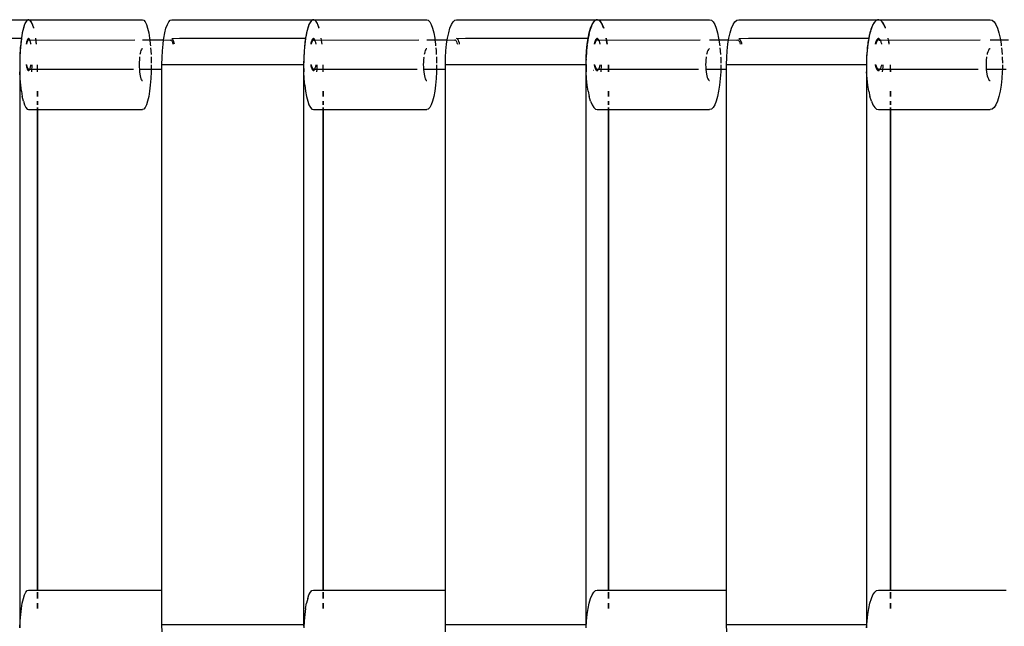
# Model space of a CAD drawing. Extents: x -4.11 to 4.18, y -2.44 to 2.37.
# Drawn here: x 0.91 to 1.08, y -0.21 to -0.1 of the extents above; entities that cross this region are included whole.
import ezdxf

# ---------------------------------------------------------------- set-up
doc = ezdxf.new("R2010")
doc.units = 0
doc.layers.get('0').update_dxf_attribs({"linetype": 'CONTINUOUS'})

msp = doc.modelspace()

# ---------------------------------------------------------------- linework, layer by layer
for p, q in [((0.8835, -0.10369), (0.90801, -0.10369)), ((0.90713, -0.10509), (0.90706, -0.10538)), ((0.90732, -0.10454), (0.90711, -0.10517)), ((0.90722, -0.10482), (0.90713, -0.10509)), ((0.9073, -0.10457), (0.90722, -0.10482)), ((0.90739, -0.10436), (0.9073, -0.10457)), ((0.90754, -0.10407), (0.90732, -0.10454)), ((0.90748, -0.10417), (0.90739, -0.10436)), ((0.90757, -0.10401), (0.90748, -0.10417)), ((0.90777, -0.10379), (0.90754, -0.10407)), ((0.90767, -0.10389), (0.90757, -0.10401)), ((0.90777, -0.10379), (0.90767, -0.10389)), ((0.90801, -0.10369), (0.90777, -0.10379)), ((0.90786, -0.10373), (0.90777, -0.10379)), ((0.90796, -0.1037), (0.90786, -0.10373)), ((0.90806, -0.1037), (0.90796, -0.1037)), ((0.90801, -0.10369), (0.92762, -0.10369)), ((0.90848, -0.10407), (0.90825, -0.10379)), ((0.90835, -0.10389), (0.90825, -0.10379)), ((0.90845, -0.10401), (0.90835, -0.10389)), ((0.90854, -0.10417), (0.90845, -0.10401)), ((0.9087, -0.10454), (0.90848, -0.10407)), ((0.90863, -0.10436), (0.90854, -0.10417)), ((0.90872, -0.10457), (0.90863, -0.10436)), ((0.90891, -0.10517), (0.9087, -0.10454)), ((0.9088, -0.10482), (0.90872, -0.10457)), ((0.90889, -0.10509), (0.9088, -0.10482)), ((0.90891, -0.10517), (0.90889, -0.10509)), ((0.92762, -0.10369), (0.92786, -0.10379)), ((0.92786, -0.10379), (0.92809, -0.10407)), ((0.92809, -0.10407), (0.92831, -0.10454)), ((0.92831, -0.10454), (0.92852, -0.10517)), ((0.93168, -0.10517), (0.93191, -0.10454)), ((0.93191, -0.10454), (0.93215, -0.10407)), ((0.93215, -0.10407), (0.9324, -0.10379)), ((0.9324, -0.10379), (0.93267, -0.10369)), ((0.93267, -0.10369), (0.95707, -0.10369)), ((0.95611, -0.10509), (0.95603, -0.10538)), ((0.95631, -0.10454), (0.95609, -0.10517)), ((0.9562, -0.10482), (0.95611, -0.10509)), ((0.9563, -0.10457), (0.9562, -0.10482)), ((0.95639, -0.10436), (0.9563, -0.10457)), ((0.95655, -0.10407), (0.95631, -0.10454)), ((0.95649, -0.10417), (0.95639, -0.10436)), ((0.9566, -0.10401), (0.95649, -0.10417)), ((0.95681, -0.10379), (0.95655, -0.10407)), ((0.9567, -0.10389), (0.9566, -0.10401)), ((0.95681, -0.10379), (0.9567, -0.10389)), ((0.95707, -0.10369), (0.95681, -0.10379)), ((0.95691, -0.10373), (0.95681, -0.10379)), ((0.95702, -0.1037), (0.95691, -0.10373)), ((0.95713, -0.1037), (0.95702, -0.1037)), ((0.95707, -0.10369), (0.9766, -0.10369)), ((0.95759, -0.10407), (0.95734, -0.10379)), ((0.95745, -0.10389), (0.95734, -0.10379)), ((0.95755, -0.10401), (0.95745, -0.10389)), ((0.95765, -0.10417), (0.95755, -0.10401)), ((0.95784, -0.10454), (0.95759, -0.10407)), ((0.95775, -0.10436), (0.95765, -0.10417)), ((0.95785, -0.10457), (0.95775, -0.10436)), ((0.95806, -0.10517), (0.95784, -0.10454)), ((0.95794, -0.10482), (0.95785, -0.10457)), ((0.95803, -0.10509), (0.95794, -0.10482)), ((0.95806, -0.10517), (0.95803, -0.10509)), ((0.9766, -0.10369), (0.97686, -0.10379)), ((0.97686, -0.10379), (0.97712, -0.10407)), ((0.97712, -0.10407), (0.97736, -0.10454)), ((0.97736, -0.10454), (0.97759, -0.10517)), ((0.98059, -0.10517), (0.98085, -0.10454)), ((0.98085, -0.10454), (0.98113, -0.10407)), ((0.98113, -0.10407), (0.98143, -0.10379)), ((0.98143, -0.10379), (0.98173, -0.10369)), ((0.98173, -0.10369), (1.00594, -0.10369)), ((1.00484, -0.10509), (1.00474, -0.10538)), ((1.00481, -0.10517), (1.00507, -0.10454)), ((1.00494, -0.10482), (1.00484, -0.10509)), ((1.00505, -0.10457), (1.00494, -0.10482)), ((1.00516, -0.10436), (1.00505, -0.10457)), ((1.00507, -0.10454), (1.00535, -0.10407)), ((1.00528, -0.10417), (1.00516, -0.10436)), ((1.00539, -0.10401), (1.00528, -0.10417)), ((1.00535, -0.10407), (1.00564, -0.10379)), ((1.00551, -0.10389), (1.00539, -0.10401)), ((1.00564, -0.10379), (1.00551, -0.10389)), ((1.00564, -0.10379), (1.00594, -0.10369)), ((1.00576, -0.10373), (1.00564, -0.10379)), ((1.00588, -0.1037), (1.00576, -0.10373)), ((1.006, -0.1037), (1.00588, -0.1037)), ((1.00594, -0.10369), (1.02532, -0.10369)), ((1.00624, -0.10379), (1.00654, -0.10407)), ((1.00637, -0.10389), (1.00625, -0.10379)), ((1.00649, -0.10401), (1.00637, -0.10389)), ((1.00661, -0.10417), (1.00649, -0.10401)), ((1.00654, -0.10407), (1.00682, -0.10454)), ((1.00672, -0.10436), (1.00661, -0.10417)), ((1.00683, -0.10457), (1.00672, -0.10436)), ((1.00682, -0.10454), (1.00707, -0.10517)), ((1.00694, -0.10482), (1.00683, -0.10457)), ((1.00704, -0.10509), (1.00694, -0.10482)), ((1.00707, -0.10517), (1.00704, -0.10509)), ((1.02532, -0.10369), (1.02562, -0.10379)), ((1.02562, -0.10379), (1.02591, -0.10407)), ((1.02591, -0.10407), (1.02619, -0.10454)), ((1.02619, -0.10454), (1.02645, -0.10517)), ((1.02909, -0.10517), (1.02937, -0.10454)), ((1.02937, -0.10454), (1.02967, -0.10407)), ((1.02967, -0.10407), (1.02999, -0.10379)), ((1.02999, -0.10379), (1.03032, -0.10369)), ((1.03032, -0.10369), (1.0544, -0.10369)), ((1.05321, -0.10509), (1.0531, -0.10538)), ((1.05345, -0.10454), (1.05317, -0.10517)), ((1.05332, -0.10482), (1.05321, -0.10509)), ((1.05343, -0.10457), (1.05332, -0.10482)), ((1.05355, -0.10436), (1.05343, -0.10457)), ((1.05375, -0.10407), (1.05345, -0.10454)), ((1.05368, -0.10417), (1.05355, -0.10436)), ((1.0538, -0.10401), (1.05368, -0.10417)), ((1.05407, -0.10379), (1.05375, -0.10407)), ((1.05393, -0.10389), (1.0538, -0.10401)), ((1.05406, -0.10379), (1.05393, -0.10389)), ((1.0542, -0.10373), (1.05406, -0.10379)), ((1.0544, -0.10369), (1.05407, -0.10379)), ((1.05433, -0.1037), (1.0542, -0.10373)), ((1.05446, -0.1037), (1.05433, -0.1037)), ((1.0544, -0.10369), (1.07366, -0.10369)), ((1.05504, -0.10407), (1.05472, -0.10379)), ((1.05486, -0.10389), (1.05473, -0.10379)), ((1.05499, -0.10401), (1.05486, -0.10389)), ((1.05512, -0.10417), (1.05499, -0.10401)), ((1.05534, -0.10454), (1.05504, -0.10407)), ((1.05524, -0.10436), (1.05512, -0.10417)), ((1.05536, -0.10457), (1.05524, -0.10436)), ((1.05562, -0.10517), (1.05534, -0.10454)), ((1.05548, -0.10482), (1.05536, -0.10457)), ((1.05559, -0.10509), (1.05548, -0.10482)), ((1.05562, -0.10517), (1.05559, -0.10509)), ((1.07366, -0.10369), (1.07399, -0.10379)), ((1.07399, -0.10379), (1.0743, -0.10407)), ((1.0743, -0.10407), (1.07461, -0.10454)), ((1.07461, -0.10454), (1.07488, -0.10517)), ((0.90693, -0.10596), (0.90677, -0.10689)), ((0.90685, -0.10642), (0.90678, -0.10681)), ((0.90691, -0.10605), (0.90685, -0.10642)), ((0.90711, -0.10517), (0.90693, -0.10596)), ((0.90698, -0.10571), (0.90693, -0.10596)), ((0.90706, -0.10538), (0.90698, -0.10571)), ((0.92852, -0.10517), (0.9287, -0.10596)), ((0.9287, -0.10596), (0.92885, -0.10689)), ((0.93131, -0.10689), (0.93148, -0.10596)), ((0.93148, -0.10596), (0.93168, -0.10517)), ((0.95589, -0.10596), (0.95572, -0.10689)), ((0.9558, -0.10642), (0.95573, -0.10681)), ((0.95587, -0.10605), (0.9558, -0.10642)), ((0.95594, -0.10571), (0.95588, -0.10599)), ((0.95609, -0.10517), (0.95589, -0.10596)), ((0.95603, -0.10538), (0.95594, -0.10571)), ((0.97759, -0.10517), (0.97779, -0.10596)), ((0.97779, -0.10596), (0.97796, -0.10689)), ((0.98017, -0.10689), (0.98037, -0.10596)), ((0.98037, -0.10596), (0.98059, -0.10517)), ((1.00438, -0.10689), (1.00458, -0.10596)), ((1.00448, -0.10642), (1.0044, -0.10681)), ((1.00456, -0.10605), (1.00448, -0.10642)), ((1.00458, -0.10596), (1.00481, -0.10517)), ((1.00465, -0.10571), (1.00458, -0.10596)), ((1.00474, -0.10538), (1.00465, -0.10571)), ((1.02645, -0.10517), (1.02668, -0.10596)), ((1.02668, -0.10596), (1.02687, -0.10689)), ((1.02863, -0.10689), (1.02884, -0.10596)), ((1.02884, -0.10596), (1.02909, -0.10517)), ((1.05292, -0.10596), (1.05271, -0.10689)), ((1.05281, -0.10642), (1.05273, -0.10681)), ((1.0529, -0.10605), (1.05281, -0.10642)), ((1.05317, -0.10517), (1.05292, -0.10596)), ((1.053, -0.10571), (1.05292, -0.10599)), ((1.0531, -0.10538), (1.053, -0.10571)), ((1.07488, -0.10517), (1.07513, -0.10596)), ((1.07513, -0.10596), (1.07535, -0.10689)), ((0.90677, -0.10694), (0.88475, -0.10694)), ((0.90665, -0.10792), (0.90656, -0.10905)), ((0.90659, -0.10853), (0.90656, -0.109)), ((0.90663, -0.10808), (0.90659, -0.10853)), ((0.90677, -0.10694), (0.90665, -0.10792)), ((0.90668, -0.10764), (0.90665, -0.10792)), ((0.90673, -0.10721), (0.90668, -0.10764)), ((0.90677, -0.10689), (0.90673, -0.10721)), ((0.90677, -0.10689), (0.90677, -0.10694)), ((0.9076, -0.10788), (0.90759, -0.10792)), ((0.90763, -0.10775), (0.9076, -0.10792)), ((0.90763, -0.10775), (0.9076, -0.10788)), ((0.90769, -0.10747), (0.90763, -0.10775)), ((0.90765, -0.10763), (0.90763, -0.10775)), ((0.90768, -0.10751), (0.90765, -0.10763)), ((0.90772, -0.10767), (0.90766, -0.10792)), ((0.90771, -0.10741), (0.90768, -0.10751)), ((0.90776, -0.10724), (0.90769, -0.10747)), ((0.90774, -0.10731), (0.90771, -0.10741)), ((0.90779, -0.10747), (0.90772, -0.10767)), ((0.90777, -0.10723), (0.90774, -0.10731)), ((0.90784, -0.10708), (0.90776, -0.10724)), ((0.9078, -0.10715), (0.90777, -0.10723)), ((0.90786, -0.10731), (0.90779, -0.10747)), ((0.90784, -0.10709), (0.9078, -0.10715)), ((0.90793, -0.10698), (0.90784, -0.10708)), ((0.90787, -0.10704), (0.90784, -0.10709)), ((0.90793, -0.10722), (0.90786, -0.10731)), ((0.9079, -0.107), (0.90787, -0.10704)), ((0.90794, -0.10697), (0.9079, -0.107)), ((0.90801, -0.10694), (0.90793, -0.10698)), ((0.90801, -0.10719), (0.90793, -0.10722)), ((0.90797, -0.10695), (0.90794, -0.10697)), ((0.90801, -0.10694), (0.90797, -0.10695)), ((0.90805, -0.10695), (0.90801, -0.10694)), ((0.90809, -0.10722), (0.90801, -0.10719)), ((0.90808, -0.10697), (0.90805, -0.10695)), ((0.90812, -0.107), (0.90808, -0.10697)), ((0.90809, -0.10722), (0.90826, -0.10724)), ((0.90815, -0.10704), (0.90812, -0.107)), ((0.90818, -0.10709), (0.90815, -0.10704)), ((0.90822, -0.10715), (0.90818, -0.10709)), ((0.90825, -0.10723), (0.90822, -0.10715)), ((0.90828, -0.10731), (0.90825, -0.10723)), ((0.90826, -0.10724), (0.92634, -0.10719)), ((0.90831, -0.10741), (0.90828, -0.10731)), ((0.90834, -0.10751), (0.90831, -0.10741)), ((0.90837, -0.10763), (0.90834, -0.10751)), ((0.90839, -0.10775), (0.90837, -0.10763)), ((0.90842, -0.10788), (0.90839, -0.10775)), ((0.90843, -0.10792), (0.90842, -0.10788)), ((0.90937, -0.10792), (0.90925, -0.10689)), ((0.90929, -0.10721), (0.90925, -0.10689)), ((0.90934, -0.10764), (0.90929, -0.10721)), ((0.90937, -0.10792), (0.90934, -0.10764)), ((0.92762, -0.10719), (0.92889, -0.10719)), ((0.92885, -0.10689), (0.92889, -0.10719)), ((0.92889, -0.10719), (0.92898, -0.10792)), ((0.92889, -0.10719), (0.93127, -0.10719)), ((0.92898, -0.10792), (0.929, -0.10822)), ((0.93107, -0.10905), (0.93117, -0.10792)), ((0.93117, -0.10792), (0.93127, -0.10719)), ((0.93127, -0.10719), (0.93131, -0.10689)), ((0.93127, -0.10719), (0.9324, -0.10724)), ((0.9324, -0.10724), (0.93244, -0.10722)), ((0.93244, -0.10722), (0.93252, -0.10719)), ((0.93252, -0.10719), (0.9326, -0.10722)), ((0.9326, -0.10722), (0.93267, -0.10731)), ((0.93276, -0.10698), (0.93267, -0.10694)), ((0.93267, -0.10731), (0.93274, -0.10747)), ((0.93274, -0.10747), (0.93281, -0.10767)), ((0.93403, -0.10694), (0.93276, -0.10698)), ((0.93285, -0.10708), (0.93276, -0.10698)), ((0.93281, -0.10767), (0.93287, -0.10792)), ((0.93294, -0.10724), (0.93285, -0.10708)), ((0.93302, -0.10747), (0.93294, -0.10724)), ((0.93309, -0.10775), (0.93302, -0.10747)), ((0.93312, -0.10792), (0.93309, -0.10775)), ((0.95572, -0.10694), (0.93403, -0.10694)), ((0.95558, -0.10792), (0.95548, -0.10905)), ((0.95552, -0.10853), (0.95548, -0.109)), ((0.95556, -0.10808), (0.95552, -0.10853)), ((0.95572, -0.10694), (0.95558, -0.10792)), ((0.95561, -0.10764), (0.95558, -0.10792)), ((0.95567, -0.10721), (0.95561, -0.10764)), ((0.95572, -0.10689), (0.95567, -0.10721)), ((0.95572, -0.10689), (0.95572, -0.10694)), ((0.95665, -0.10775), (0.95662, -0.10792)), ((0.95663, -0.10788), (0.95662, -0.10792)), ((0.95665, -0.10775), (0.95663, -0.10788)), ((0.95672, -0.10747), (0.95665, -0.10775)), ((0.95668, -0.10763), (0.95665, -0.10775)), ((0.95671, -0.10751), (0.95668, -0.10763)), ((0.95676, -0.10767), (0.95669, -0.10792)), ((0.95674, -0.10741), (0.95671, -0.10751)), ((0.9568, -0.10724), (0.95672, -0.10747)), ((0.95678, -0.10731), (0.95674, -0.10741)), ((0.95683, -0.10747), (0.95676, -0.10767)), ((0.95681, -0.10723), (0.95678, -0.10731)), ((0.95689, -0.10708), (0.9568, -0.10724)), ((0.95685, -0.10715), (0.95681, -0.10723)), ((0.95691, -0.10731), (0.95683, -0.10747)), ((0.95688, -0.10709), (0.95685, -0.10715)), ((0.95692, -0.10704), (0.95688, -0.10709)), ((0.95698, -0.10698), (0.95689, -0.10708)), ((0.95699, -0.10722), (0.95691, -0.10731)), ((0.95696, -0.107), (0.95692, -0.10704)), ((0.957, -0.10697), (0.95696, -0.107)), ((0.95707, -0.10694), (0.95698, -0.10698)), ((0.95707, -0.10719), (0.95699, -0.10722)), ((0.95703, -0.10695), (0.957, -0.10697)), ((0.95707, -0.10694), (0.95703, -0.10695)), ((0.95711, -0.10695), (0.95707, -0.10694)), ((0.95716, -0.10722), (0.95707, -0.10719)), ((0.95715, -0.10697), (0.95711, -0.10695)), ((0.95719, -0.107), (0.95715, -0.10697)), ((0.95716, -0.10722), (0.95734, -0.10724)), ((0.95723, -0.10704), (0.95719, -0.107)), ((0.95727, -0.10709), (0.95723, -0.10704)), ((0.9573, -0.10715), (0.95727, -0.10709)), ((0.95734, -0.10723), (0.9573, -0.10715)), ((0.95734, -0.10724), (0.9752, -0.10719)), ((0.95737, -0.10731), (0.95734, -0.10723)), ((0.9574, -0.10741), (0.95737, -0.10731)), ((0.95744, -0.10751), (0.9574, -0.10741)), ((0.95747, -0.10763), (0.95744, -0.10751)), ((0.95749, -0.10775), (0.95747, -0.10763)), ((0.95752, -0.10788), (0.95749, -0.10775)), ((0.95753, -0.10792), (0.95752, -0.10788)), ((0.95857, -0.10792), (0.95843, -0.10689)), ((0.95848, -0.10721), (0.95843, -0.10689)), ((0.95854, -0.10764), (0.95848, -0.10721)), ((0.95857, -0.10792), (0.95854, -0.10764)), ((0.9766, -0.10719), (0.978, -0.10719)), ((0.97796, -0.10689), (0.978, -0.10719)), ((0.978, -0.10719), (0.97809, -0.10792)), ((0.978, -0.10719), (0.98012, -0.10719)), ((0.97809, -0.10792), (0.97812, -0.10822)), ((0.9799, -0.10905), (0.98001, -0.10792)), ((0.98001, -0.10792), (0.98012, -0.10719)), ((0.98012, -0.10719), (0.98017, -0.10689)), ((0.98012, -0.10719), (0.9814, -0.10722)), ((0.9814, -0.10722), (0.98145, -0.10719)), ((0.98145, -0.10719), (0.98148, -0.10719)), ((0.98148, -0.10719), (0.98156, -0.10722)), ((0.98156, -0.10722), (0.98165, -0.10731)), ((0.98165, -0.10731), (0.98173, -0.10747)), ((0.98183, -0.10698), (0.98173, -0.10694)), ((0.98173, -0.10747), (0.9818, -0.10767)), ((0.9818, -0.10767), (0.98186, -0.10792)), ((0.98329, -0.10694), (0.98183, -0.10698)), ((0.98194, -0.10708), (0.98183, -0.10698)), ((0.98204, -0.10724), (0.98194, -0.10708)), ((0.98213, -0.10747), (0.98204, -0.10724)), ((0.98221, -0.10775), (0.98213, -0.10747)), ((0.98225, -0.10792), (0.98221, -0.10775)), ((1.00438, -0.10694), (0.98329, -0.10694)), ((1.00411, -0.10905), (1.00423, -0.10792)), ((1.00416, -0.10853), (1.00412, -0.109)), ((1.00421, -0.10808), (1.00416, -0.10853)), ((1.00423, -0.10792), (1.00438, -0.10694)), ((1.00426, -0.10764), (1.00423, -0.10792)), ((1.00433, -0.10721), (1.00426, -0.10764)), ((1.00439, -0.10689), (1.00433, -0.10721)), ((1.00438, -0.10694), (1.00438, -0.10689)), ((1.00546, -0.10775), (1.00542, -0.10792)), ((1.00543, -0.10788), (1.00542, -0.10792)), ((1.00546, -0.10775), (1.00543, -0.10788)), ((1.00554, -0.10747), (1.00546, -0.10775)), ((1.00549, -0.10763), (1.00546, -0.10775)), ((1.00553, -0.10751), (1.00549, -0.10763)), ((1.00558, -0.10767), (1.0055, -0.10792)), ((1.00556, -0.10741), (1.00553, -0.10751)), ((1.00563, -0.10724), (1.00554, -0.10747)), ((1.0056, -0.10731), (1.00556, -0.10741)), ((1.00566, -0.10747), (1.00558, -0.10767)), ((1.00564, -0.10723), (1.0056, -0.10731)), ((1.00573, -0.10708), (1.00563, -0.10724)), ((1.00568, -0.10715), (1.00564, -0.10723)), ((1.00575, -0.10731), (1.00566, -0.10747)), ((1.00572, -0.10709), (1.00568, -0.10715)), ((1.00577, -0.10704), (1.00572, -0.10709)), ((1.00584, -0.10698), (1.00573, -0.10708)), ((1.00585, -0.10722), (1.00575, -0.10731)), ((1.00581, -0.107), (1.00577, -0.10704)), ((1.00585, -0.10697), (1.00581, -0.107)), ((1.00594, -0.10694), (1.00584, -0.10698)), ((1.0059, -0.10695), (1.00585, -0.10697)), ((1.00594, -0.10719), (1.00585, -0.10722)), ((1.00594, -0.10694), (1.0059, -0.10695)), ((1.00599, -0.10695), (1.00594, -0.10694)), ((1.00604, -0.10722), (1.00594, -0.10719)), ((1.00603, -0.10697), (1.00599, -0.10695)), ((1.00608, -0.107), (1.00603, -0.10697)), ((1.00604, -0.10722), (1.00625, -0.10724)), ((1.00612, -0.10704), (1.00608, -0.107)), ((1.00616, -0.10709), (1.00612, -0.10704)), ((1.0062, -0.10715), (1.00616, -0.10709)), ((1.00624, -0.10723), (1.0062, -0.10715)), ((1.00628, -0.10731), (1.00624, -0.10723)), ((1.00625, -0.10724), (1.02371, -0.10719)), ((1.00632, -0.10741), (1.00628, -0.10731)), ((1.00636, -0.10751), (1.00632, -0.10741)), ((1.00639, -0.10763), (1.00636, -0.10751)), ((1.00643, -0.10775), (1.00639, -0.10763)), ((1.00646, -0.10788), (1.00643, -0.10775)), ((1.00647, -0.10792), (1.00646, -0.10788)), ((1.0075, -0.10689), (1.00766, -0.10792)), ((1.00756, -0.10721), (1.0075, -0.10689)), ((1.00762, -0.10764), (1.00756, -0.10721)), ((1.00766, -0.10792), (1.00762, -0.10764)), ((1.02532, -0.10719), (1.02692, -0.10719)), ((1.02687, -0.10689), (1.02692, -0.10719)), ((1.02692, -0.10719), (1.02703, -0.10792)), ((1.02692, -0.10719), (1.02858, -0.10719)), ((1.02703, -0.10792), (1.02706, -0.10822)), ((1.02834, -0.10905), (1.02846, -0.10792)), ((1.02846, -0.10792), (1.02858, -0.10719)), ((1.02858, -0.10719), (1.02863, -0.10689)), ((1.02858, -0.10719), (1.02998, -0.10724)), ((1.03001, -0.10719), (1.02998, -0.10724)), ((1.03001, -0.10719), (1.03006, -0.10722)), ((1.03006, -0.10722), (1.03016, -0.10719)), ((1.03016, -0.10719), (1.03026, -0.10722)), ((1.03026, -0.10722), (1.03035, -0.10731)), ((1.03043, -0.10698), (1.03032, -0.10694)), ((1.03035, -0.10731), (1.03044, -0.10747)), ((1.03201, -0.10694), (1.03043, -0.10698)), ((1.03054, -0.10708), (1.03043, -0.10698)), ((1.03044, -0.10747), (1.03052, -0.10767)), ((1.03052, -0.10767), (1.0306, -0.10792)), ((1.03065, -0.10724), (1.03054, -0.10708)), ((1.03075, -0.10747), (1.03065, -0.10724)), ((1.03084, -0.10775), (1.03075, -0.10747)), ((1.03088, -0.10792), (1.03084, -0.10775)), ((1.05271, -0.10694), (1.03201, -0.10694)), ((1.05254, -0.10792), (1.05242, -0.10905)), ((1.05247, -0.10853), (1.05242, -0.109)), ((1.05252, -0.10808), (1.05247, -0.10853)), ((1.05271, -0.10694), (1.05254, -0.10792)), ((1.05258, -0.10764), (1.05254, -0.10792)), ((1.05265, -0.10721), (1.05258, -0.10764)), ((1.05272, -0.10687), (1.05265, -0.10721)), ((1.05271, -0.10689), (1.05271, -0.10694)), ((1.05387, -0.10775), (1.05383, -0.10792)), ((1.05384, -0.10788), (1.05383, -0.10792)), ((1.05387, -0.10775), (1.05384, -0.10788)), ((1.05396, -0.10747), (1.05387, -0.10775)), ((1.05391, -0.10763), (1.05387, -0.10775)), ((1.05395, -0.10751), (1.05391, -0.10763)), ((1.054, -0.10767), (1.05392, -0.10792)), ((1.05399, -0.10741), (1.05395, -0.10751)), ((1.05406, -0.10724), (1.05396, -0.10747)), ((1.05403, -0.10731), (1.05399, -0.10741)), ((1.05409, -0.10747), (1.054, -0.10767)), ((1.05407, -0.10723), (1.05403, -0.10731)), ((1.05417, -0.10708), (1.05406, -0.10724)), ((1.05411, -0.10715), (1.05407, -0.10723)), ((1.05419, -0.10731), (1.05409, -0.10747)), ((1.05416, -0.10709), (1.05411, -0.10715)), ((1.05421, -0.10704), (1.05416, -0.10709)), ((1.05428, -0.10698), (1.05417, -0.10708)), ((1.05429, -0.10722), (1.05419, -0.10731)), ((1.05425, -0.107), (1.05421, -0.10704)), ((1.0543, -0.10697), (1.05425, -0.107)), ((1.0544, -0.10694), (1.05428, -0.10698)), ((1.0544, -0.10719), (1.05429, -0.10722)), ((1.05435, -0.10695), (1.0543, -0.10697)), ((1.0544, -0.10694), (1.05435, -0.10695)), ((1.05444, -0.10695), (1.0544, -0.10694)), ((1.0545, -0.10722), (1.0544, -0.10719)), ((1.05449, -0.10697), (1.05444, -0.10695)), ((1.05454, -0.107), (1.05449, -0.10697)), ((1.0545, -0.10722), (1.05473, -0.10724)), ((1.05459, -0.10704), (1.05454, -0.107)), ((1.05463, -0.10709), (1.05459, -0.10704)), ((1.05468, -0.10715), (1.05463, -0.10709)), ((1.05472, -0.10723), (1.05468, -0.10715)), ((1.05477, -0.10731), (1.05472, -0.10723)), ((1.05473, -0.10724), (1.07193, -0.10719)), ((1.05481, -0.10741), (1.05477, -0.10731)), ((1.05485, -0.10751), (1.05481, -0.10741)), ((1.05488, -0.10763), (1.05485, -0.10751)), ((1.05492, -0.10775), (1.05488, -0.10763)), ((1.05495, -0.10788), (1.05492, -0.10775)), ((1.05496, -0.10792), (1.05495, -0.10788)), ((1.05625, -0.10792), (1.05608, -0.10689)), ((1.05614, -0.10721), (1.05608, -0.10689)), ((1.05621, -0.10764), (1.05614, -0.10721)), ((1.05625, -0.10792), (1.05621, -0.10764)), ((1.07366, -0.10719), (1.0754, -0.10719)), ((1.07535, -0.10689), (1.0754, -0.10719)), ((1.0754, -0.10719), (1.07552, -0.10792)), ((1.0754, -0.10719), (1.07678, -0.10719)), ((1.07552, -0.10792), (1.07555, -0.10822)), ((0.9065, -0.11023), (0.90648, -0.11144)), ((0.90656, -0.10905), (0.9065, -0.11023)), ((0.90651, -0.10996), (0.9065, -0.11023)), ((0.90653, -0.10948), (0.90651, -0.10996)), ((0.90656, -0.10905), (0.90653, -0.10948)), ((0.92713, -0.11019), (0.9271, -0.11059)), ((0.92713, -0.11008), (0.92713, -0.11019)), ((0.92723, -0.1095), (0.9272, -0.10969)), ((0.9273, -0.10922), (0.92723, -0.1095)), ((0.92737, -0.10899), (0.9273, -0.10922)), ((0.92745, -0.10883), (0.92737, -0.10899)), ((0.92753, -0.10873), (0.92745, -0.10883)), ((0.92762, -0.10869), (0.92753, -0.10873)), ((0.92903, -0.10856), (0.92907, -0.10905)), ((0.92907, -0.10905), (0.9291, -0.10969)), ((0.92912, -0.11008), (0.92913, -0.11023)), ((0.92913, -0.11023), (0.92914, -0.11116)), ((0.93099, -0.11144), (0.93101, -0.11023)), ((0.93101, -0.11023), (0.93107, -0.10905)), ((0.95542, -0.11023), (0.95539, -0.11144)), ((0.95548, -0.10905), (0.95542, -0.11023)), ((0.95543, -0.10996), (0.95542, -0.11023)), ((0.95545, -0.10948), (0.95543, -0.10996)), ((0.95548, -0.10905), (0.95545, -0.10948)), ((0.97607, -0.11019), (0.97603, -0.11059)), ((0.97606, -0.11008), (0.97607, -0.11019)), ((0.97618, -0.1095), (0.97614, -0.10969)), ((0.97625, -0.10922), (0.97618, -0.1095)), ((0.97633, -0.10899), (0.97625, -0.10922)), ((0.97641, -0.10883), (0.97633, -0.10899)), ((0.97651, -0.10873), (0.97641, -0.10883)), ((0.9766, -0.10869), (0.97651, -0.10873)), ((0.97815, -0.10856), (0.9782, -0.10905)), ((0.9782, -0.10905), (0.97823, -0.10969)), ((0.97825, -0.11008), (0.97826, -0.11023)), ((0.97826, -0.11023), (0.97827, -0.11116)), ((0.9798, -0.11144), (0.97982, -0.11023)), ((0.97982, -0.11023), (0.9799, -0.10905)), ((1.00404, -0.11023), (1.00411, -0.10905)), ((1.00405, -0.10996), (1.00404, -0.11023)), ((1.00404, -0.11144), (1.00404, -0.11023)), ((1.00408, -0.10948), (1.00405, -0.10996)), ((1.00411, -0.10905), (1.00408, -0.10948)), ((1.02471, -0.11019), (1.02467, -0.11059)), ((1.0247, -0.11008), (1.02471, -0.11019)), ((1.02483, -0.1095), (1.02479, -0.10969)), ((1.02491, -0.10922), (1.02483, -0.1095)), ((1.02501, -0.10899), (1.02491, -0.10922)), ((1.0251, -0.10883), (1.02501, -0.10899)), ((1.02521, -0.10873), (1.0251, -0.10883)), ((1.02532, -0.10869), (1.02521, -0.10873)), ((1.0271, -0.10856), (1.02715, -0.10905)), ((1.02715, -0.10905), (1.02719, -0.10969)), ((1.02721, -0.11008), (1.02722, -0.11023)), ((1.02722, -0.11023), (1.02724, -0.11116)), ((1.02823, -0.11144), (1.02826, -0.11023)), ((1.02826, -0.11023), (1.02834, -0.10905)), ((1.05234, -0.11023), (1.05231, -0.11144)), ((1.05242, -0.10905), (1.05234, -0.11023)), ((1.05235, -0.10996), (1.05234, -0.11023)), ((1.05238, -0.10948), (1.05235, -0.10996)), ((1.05242, -0.10903), (1.05238, -0.10948)), ((1.073, -0.11019), (1.07296, -0.11059)), ((1.073, -0.11008), (1.073, -0.11019)), ((1.07314, -0.1095), (1.07309, -0.10969)), ((1.07323, -0.10922), (1.07314, -0.1095)), ((1.07333, -0.10899), (1.07323, -0.10922)), ((1.07343, -0.10883), (1.07333, -0.10899)), ((1.07355, -0.10873), (1.07343, -0.10883)), ((1.07366, -0.10869), (1.07355, -0.10873)), ((1.07559, -0.10856), (1.07564, -0.10905)), ((1.07564, -0.10905), (1.07568, -0.10969)), ((1.07571, -0.11008), (1.07572, -0.11023)), ((1.07572, -0.11023), (1.07574, -0.11116)), ((0.90649, -0.11045), (0.90648, -0.11095)), ((0.90648, -0.11095), (0.90648, -0.11144)), ((0.90648, -0.11144), (0.9065, -0.11265)), ((0.90648, -0.11144), (0.90648, -0.20794)), ((0.90759, -0.11144), (0.90763, -0.11164)), ((0.90759, -0.11144), (0.9076, -0.11151)), ((0.9076, -0.11151), (0.90763, -0.11164)), ((0.90763, -0.11164), (0.90769, -0.11192)), ((0.90763, -0.11164), (0.90765, -0.11176)), ((0.90765, -0.11176), (0.90768, -0.11187)), ((0.90766, -0.11146), (0.90772, -0.11172)), ((0.90768, -0.11187), (0.90771, -0.11198)), ((0.90769, -0.11192), (0.90776, -0.11214)), ((0.90772, -0.11172), (0.90779, -0.11192)), ((0.90779, -0.11192), (0.90786, -0.11207)), ((0.90831, -0.11198), (0.90834, -0.11187)), ((0.90834, -0.11187), (0.90837, -0.11176)), ((0.90837, -0.11176), (0.90839, -0.11164)), ((0.90839, -0.11164), (0.90842, -0.11151)), ((0.90842, -0.11151), (0.90843, -0.11146)), ((0.90855, -0.11187), (0.90853, -0.11219)), ((0.90855, -0.11146), (0.90855, -0.11187)), ((0.90953, -0.11219), (0.90954, -0.11146)), ((0.90954, -0.11265), (0.90954, -0.11146)), ((0.92708, -0.11101), (0.92707, -0.11144)), ((0.92707, -0.11144), (0.92708, -0.11187)), ((0.9271, -0.11059), (0.92708, -0.11101)), ((0.92708, -0.11187), (0.9271, -0.11219)), ((0.92915, -0.11146), (0.92913, -0.11219)), ((0.93099, -0.11219), (0.93099, -0.11144)), ((0.93099, -0.20794), (0.93099, -0.11144)), ((0.93099, -0.11144), (0.95539, -0.11144)), ((0.9554, -0.11095), (0.95539, -0.11144)), ((0.95539, -0.11144), (0.95542, -0.11265)), ((0.95539, -0.11144), (0.95539, -0.20794)), ((0.95541, -0.11045), (0.9554, -0.11095)), ((0.95661, -0.11144), (0.95663, -0.11151)), ((0.95662, -0.11144), (0.95665, -0.11164)), ((0.95663, -0.11151), (0.95665, -0.11164)), ((0.95665, -0.11164), (0.95672, -0.11192)), ((0.95665, -0.11164), (0.95668, -0.11176)), ((0.95668, -0.11176), (0.95671, -0.11187)), ((0.95669, -0.11146), (0.95676, -0.11172)), ((0.95671, -0.11187), (0.95674, -0.11198)), ((0.95672, -0.11192), (0.9568, -0.11214)), ((0.95676, -0.11172), (0.95683, -0.11192)), ((0.95683, -0.11192), (0.95691, -0.11207)), ((0.9574, -0.11198), (0.95744, -0.11187)), ((0.95744, -0.11187), (0.95747, -0.11176)), ((0.95747, -0.11176), (0.95749, -0.11164)), ((0.95749, -0.11164), (0.95752, -0.11151)), ((0.95752, -0.11151), (0.95753, -0.11146)), ((0.95766, -0.11187), (0.95765, -0.11219)), ((0.95767, -0.11146), (0.95766, -0.11187)), ((0.95874, -0.11219), (0.95875, -0.11146)), ((0.95875, -0.11265), (0.95875, -0.11146)), ((0.97601, -0.11101), (0.976, -0.11144)), ((0.976, -0.11144), (0.97601, -0.11187)), ((0.97603, -0.11059), (0.97601, -0.11101)), ((0.97601, -0.11187), (0.97603, -0.11219)), ((0.97828, -0.11146), (0.97826, -0.11219)), ((0.9798, -0.11219), (0.9798, -0.11144)), ((0.9798, -0.11144), (1.00402, -0.11144)), ((0.9798, -0.20794), (0.9798, -0.11144)), ((1.00403, -0.11045), (1.00402, -0.11095)), ((1.00402, -0.11095), (1.00402, -0.11144)), ((1.00402, -0.11144), (1.00402, -0.20794)), ((1.00404, -0.11144), (1.00404, -0.11265)), ((1.00542, -0.11144), (1.00546, -0.11164)), ((1.00542, -0.11144), (1.00543, -0.11151)), ((1.00543, -0.11151), (1.00546, -0.11164)), ((1.00546, -0.11164), (1.00554, -0.11192)), ((1.00546, -0.11164), (1.00549, -0.11176)), ((1.00549, -0.11176), (1.00553, -0.11187)), ((1.0055, -0.11146), (1.00558, -0.11172)), ((1.00553, -0.11187), (1.00556, -0.11198)), ((1.00554, -0.11192), (1.00563, -0.11214)), ((1.00558, -0.11172), (1.00566, -0.11192)), ((1.00566, -0.11192), (1.00575, -0.11207)), ((1.00632, -0.11198), (1.00636, -0.11187)), ((1.00636, -0.11187), (1.00639, -0.11176)), ((1.00639, -0.11176), (1.00643, -0.11164)), ((1.00643, -0.11164), (1.00646, -0.11151)), ((1.00646, -0.11151), (1.00647, -0.11146)), ((1.00662, -0.11187), (1.0066, -0.11219)), ((1.00663, -0.11146), (1.00662, -0.11187)), ((1.00787, -0.11146), (1.00787, -0.11219)), ((1.00787, -0.11265), (1.00787, -0.11146)), ((1.02464, -0.11101), (1.02463, -0.11144)), ((1.02463, -0.11144), (1.02464, -0.11187)), ((1.02467, -0.11059), (1.02464, -0.11101)), ((1.02464, -0.11187), (1.02466, -0.11219)), ((1.02724, -0.11146), (1.02723, -0.11219)), ((1.02823, -0.11219), (1.02823, -0.11144)), ((1.02823, -0.20794), (1.02823, -0.11144)), ((1.02823, -0.11144), (1.05231, -0.11144)), ((1.05232, -0.11095), (1.05231, -0.11144)), ((1.05231, -0.11144), (1.05234, -0.11265)), ((1.05231, -0.11144), (1.05231, -0.20794)), ((1.05233, -0.11045), (1.05232, -0.11095)), ((1.05383, -0.11144), (1.05387, -0.11164)), ((1.05383, -0.11144), (1.05384, -0.11151)), ((1.05384, -0.11151), (1.05387, -0.11164)), ((1.05387, -0.11164), (1.05396, -0.11192)), ((1.05387, -0.11164), (1.05391, -0.11176)), ((1.05391, -0.11176), (1.05395, -0.11187)), ((1.05392, -0.11146), (1.054, -0.11172)), ((1.05395, -0.11187), (1.05399, -0.11198)), ((1.05396, -0.11192), (1.05406, -0.11214)), ((1.054, -0.11172), (1.05409, -0.11192)), ((1.05409, -0.11192), (1.05419, -0.11207)), ((1.05481, -0.11198), (1.05485, -0.11187)), ((1.05485, -0.11187), (1.05488, -0.11176)), ((1.05488, -0.11176), (1.05492, -0.11164)), ((1.05492, -0.11164), (1.05495, -0.11151)), ((1.05495, -0.11151), (1.05496, -0.11146)), ((1.05513, -0.11187), (1.05511, -0.11219)), ((1.05513, -0.11146), (1.05513, -0.11187)), ((1.05646, -0.11219), (1.05648, -0.11146)), ((1.05648, -0.11265), (1.05648, -0.11146)), ((1.07293, -0.11101), (1.07292, -0.11144)), ((1.07292, -0.11144), (1.07293, -0.11187)), ((1.07296, -0.11059), (1.07293, -0.11101)), ((1.07293, -0.11187), (1.07295, -0.11219)), ((1.07574, -0.11146), (1.07573, -0.11219)), ((0.90656, -0.11384), (0.9065, -0.11265)), ((0.90749, -0.11244), (0.90746, -0.11244)), ((0.90771, -0.11198), (0.90774, -0.11207)), ((0.90774, -0.11207), (0.90777, -0.11216)), ((0.90776, -0.11214), (0.90784, -0.11231)), ((0.90777, -0.11216), (0.9078, -0.11223)), ((0.9078, -0.11223), (0.90784, -0.1123)), ((0.90784, -0.1123), (0.90787, -0.11235)), ((0.90784, -0.11231), (0.90793, -0.11241)), ((0.90786, -0.11207), (0.90793, -0.11216)), ((0.90787, -0.11235), (0.9079, -0.11239)), ((0.9079, -0.11239), (0.90794, -0.11242)), ((0.90793, -0.11216), (0.90801, -0.11219)), ((0.90793, -0.11241), (0.90801, -0.11244)), ((0.90794, -0.11242), (0.90797, -0.11244)), ((0.90797, -0.11244), (0.90801, -0.11244)), ((0.90801, -0.11219), (0.90809, -0.11216)), ((0.90801, -0.11244), (0.90805, -0.11244)), ((0.90805, -0.11244), (0.90808, -0.11242)), ((0.90808, -0.11242), (0.90812, -0.11239)), ((0.90809, -0.11216), (0.90823, -0.11219)), ((0.90812, -0.11239), (0.90815, -0.11235)), ((0.90815, -0.11235), (0.90818, -0.1123)), ((0.90818, -0.1123), (0.90822, -0.11223)), ((0.90822, -0.11223), (0.90825, -0.11216)), ((0.90823, -0.11219), (0.90853, -0.11219)), ((0.90825, -0.11216), (0.90828, -0.11207)), ((0.90828, -0.11207), (0.90831, -0.11198)), ((0.90853, -0.11229), (0.9085, -0.11265)), ((0.90853, -0.11219), (0.90853, -0.11229)), ((0.90853, -0.11219), (0.90953, -0.11219)), ((0.90952, -0.11265), (0.90953, -0.11219)), ((0.90953, -0.11219), (0.9261, -0.11219)), ((0.9271, -0.11219), (0.92814, -0.11219)), ((0.9271, -0.11219), (0.9271, -0.11229)), ((0.9271, -0.11229), (0.92713, -0.11269)), ((0.92713, -0.11269), (0.92718, -0.11306)), ((0.92718, -0.11306), (0.92723, -0.11339)), ((0.92723, -0.11339), (0.9273, -0.11367)), ((0.92814, -0.11219), (0.92913, -0.11219)), ((0.92913, -0.11265), (0.92907, -0.11384)), ((0.92913, -0.11219), (0.92913, -0.11265)), ((0.92913, -0.11219), (0.93099, -0.11219)), ((0.93099, -0.20194), (0.93099, -0.11219)), ((0.95542, -0.11268), (0.95542, -0.11265)), ((0.95548, -0.11384), (0.95542, -0.11268)), ((0.95674, -0.11198), (0.95678, -0.11207)), ((0.95678, -0.11207), (0.95681, -0.11216)), ((0.9568, -0.11214), (0.95689, -0.11231)), ((0.95681, -0.11216), (0.95685, -0.11223)), ((0.95685, -0.11223), (0.95688, -0.1123)), ((0.95688, -0.1123), (0.95692, -0.11235)), ((0.95689, -0.11231), (0.95698, -0.11241)), ((0.95691, -0.11207), (0.95699, -0.11216)), ((0.95692, -0.11235), (0.95696, -0.11239)), ((0.95696, -0.11239), (0.957, -0.11242)), ((0.95698, -0.11241), (0.95707, -0.11244)), ((0.95699, -0.11216), (0.95707, -0.11219)), ((0.957, -0.11242), (0.95703, -0.11244)), ((0.95703, -0.11244), (0.95707, -0.11244)), ((0.95707, -0.11219), (0.95716, -0.11216)), ((0.95707, -0.11244), (0.95711, -0.11244)), ((0.95711, -0.11244), (0.95715, -0.11242)), ((0.95715, -0.11242), (0.95719, -0.11239)), ((0.95716, -0.11216), (0.95732, -0.11219)), ((0.95719, -0.11239), (0.95723, -0.11235)), ((0.95723, -0.11235), (0.95727, -0.1123)), ((0.95727, -0.1123), (0.9573, -0.11223)), ((0.9573, -0.11223), (0.95734, -0.11216)), ((0.95732, -0.11219), (0.95765, -0.11219)), ((0.95734, -0.11216), (0.95737, -0.11207)), ((0.95737, -0.11207), (0.9574, -0.11198)), ((0.95764, -0.11229), (0.95761, -0.11265)), ((0.95765, -0.11219), (0.95764, -0.11229)), ((0.95765, -0.11219), (0.95874, -0.11219)), ((0.95873, -0.11265), (0.95874, -0.11219)), ((0.95874, -0.11219), (0.97493, -0.11219)), ((0.97603, -0.11219), (0.97603, -0.11229)), ((0.97603, -0.11219), (0.97717, -0.11219)), ((0.97603, -0.11229), (0.97607, -0.11269)), ((0.97607, -0.11269), (0.97612, -0.11306)), ((0.97612, -0.11306), (0.97618, -0.11339)), ((0.97618, -0.11339), (0.97625, -0.11367)), ((0.97717, -0.11219), (0.97826, -0.11219)), ((0.97826, -0.11265), (0.9782, -0.11384)), ((0.97826, -0.11219), (0.97826, -0.11265)), ((0.97826, -0.11219), (0.9798, -0.11219)), ((0.9798, -0.20194), (0.9798, -0.11219)), ((1.00411, -0.11384), (1.00404, -0.11265)), ((1.00529, -0.11244), (1.00525, -0.11244)), ((1.00556, -0.11198), (1.0056, -0.11207)), ((1.0056, -0.11207), (1.00564, -0.11216)), ((1.00563, -0.11214), (1.00573, -0.11231)), ((1.00564, -0.11216), (1.00568, -0.11223)), ((1.00568, -0.11223), (1.00572, -0.1123)), ((1.00572, -0.1123), (1.00577, -0.11235)), ((1.00573, -0.11231), (1.00584, -0.11241)), ((1.00575, -0.11207), (1.00585, -0.11216)), ((1.00577, -0.11235), (1.00581, -0.11239)), ((1.00581, -0.11239), (1.00585, -0.11242)), ((1.00584, -0.11241), (1.00594, -0.11244)), ((1.00585, -0.11216), (1.00594, -0.11219)), ((1.00585, -0.11242), (1.0059, -0.11244)), ((1.0059, -0.11244), (1.00594, -0.11244)), ((1.00594, -0.11219), (1.00604, -0.11216)), ((1.00594, -0.11244), (1.00599, -0.11244)), ((1.00599, -0.11244), (1.00603, -0.11242)), ((1.00603, -0.11242), (1.00608, -0.11239)), ((1.00604, -0.11216), (1.00622, -0.11219)), ((1.00608, -0.11239), (1.00612, -0.11235)), ((1.00612, -0.11235), (1.00616, -0.1123)), ((1.00616, -0.1123), (1.0062, -0.11223)), ((1.0062, -0.11223), (1.00624, -0.11216)), ((1.00622, -0.11219), (1.0066, -0.11219)), ((1.00624, -0.11216), (1.00628, -0.11207)), ((1.00628, -0.11207), (1.00632, -0.11198)), ((1.00659, -0.11229), (1.00656, -0.11265)), ((1.0066, -0.11219), (1.00659, -0.11229)), ((1.0066, -0.11219), (1.00787, -0.11219)), ((1.00787, -0.11219), (1.00787, -0.11265)), ((1.00787, -0.11219), (1.0234, -0.11219)), ((1.02466, -0.11219), (1.02467, -0.11229)), ((1.02466, -0.11219), (1.02597, -0.11219)), ((1.02467, -0.11229), (1.02471, -0.11269)), ((1.02471, -0.11269), (1.02476, -0.11306)), ((1.02476, -0.11306), (1.02483, -0.11339)), ((1.02483, -0.11339), (1.02491, -0.11367)), ((1.02597, -0.11219), (1.02723, -0.11219)), ((1.02722, -0.11265), (1.02715, -0.11384)), ((1.02723, -0.11219), (1.02722, -0.11265)), ((1.02723, -0.11219), (1.02823, -0.11219)), ((1.02823, -0.20194), (1.02823, -0.11219)), ((1.05242, -0.11384), (1.05234, -0.11265)), ((1.05399, -0.11198), (1.05403, -0.11207)), ((1.05403, -0.11207), (1.05407, -0.11216)), ((1.05406, -0.11214), (1.05417, -0.11231)), ((1.05407, -0.11216), (1.05411, -0.11223)), ((1.05411, -0.11223), (1.05416, -0.1123)), ((1.05416, -0.1123), (1.05421, -0.11235)), ((1.05417, -0.11231), (1.05428, -0.11241)), ((1.05419, -0.11207), (1.05429, -0.11216)), ((1.05421, -0.11235), (1.05425, -0.11239)), ((1.05425, -0.11239), (1.0543, -0.11242)), ((1.05428, -0.11241), (1.0544, -0.11244)), ((1.05429, -0.11216), (1.0544, -0.11219)), ((1.0543, -0.11242), (1.05435, -0.11244)), ((1.05435, -0.11244), (1.0544, -0.11244)), ((1.0544, -0.11219), (1.0545, -0.11216)), ((1.0544, -0.11244), (1.05444, -0.11244)), ((1.05444, -0.11244), (1.05449, -0.11242)), ((1.05449, -0.11242), (1.05454, -0.11239)), ((1.0545, -0.11216), (1.0547, -0.11219)), ((1.05454, -0.11239), (1.05459, -0.11235)), ((1.05459, -0.11235), (1.05463, -0.1123)), ((1.05463, -0.1123), (1.05468, -0.11223)), ((1.05468, -0.11223), (1.05472, -0.11216)), ((1.0547, -0.11219), (1.05511, -0.11219)), ((1.05472, -0.11216), (1.05477, -0.11207)), ((1.05477, -0.11207), (1.05481, -0.11198)), ((1.0551, -0.11229), (1.05506, -0.11265)), ((1.05511, -0.11219), (1.0551, -0.11229)), ((1.05511, -0.11219), (1.05646, -0.11219)), ((1.05646, -0.11219), (1.05648, -0.11265)), ((1.05646, -0.11219), (1.07159, -0.11219)), ((1.07295, -0.11219), (1.07437, -0.11219)), ((1.07295, -0.11219), (1.07296, -0.11229)), ((1.07296, -0.11229), (1.073, -0.11269)), ((1.073, -0.11269), (1.07306, -0.11306)), ((1.07306, -0.11306), (1.07314, -0.11339)), ((1.07314, -0.11339), (1.07323, -0.11367)), ((1.07437, -0.11219), (1.07573, -0.11219)), ((1.07572, -0.11265), (1.07564, -0.11384)), ((1.07573, -0.11219), (1.07572, -0.11265)), ((1.07573, -0.11219), (1.07639, -0.11219)), ((0.90665, -0.11496), (0.90656, -0.11384)), ((0.90677, -0.116), (0.90665, -0.11496)), ((0.9273, -0.11367), (0.92737, -0.11389)), ((0.92737, -0.11389), (0.92745, -0.11406)), ((0.92745, -0.11406), (0.92753, -0.11416)), ((0.92753, -0.11416), (0.92762, -0.11419)), ((0.92898, -0.11496), (0.92885, -0.116)), ((0.92907, -0.11384), (0.92898, -0.11496)), ((0.95558, -0.11496), (0.95548, -0.11384)), ((0.95558, -0.11496), (0.95572, -0.116)), ((0.97625, -0.11367), (0.97633, -0.11389)), ((0.97633, -0.11389), (0.97641, -0.11406)), ((0.97641, -0.11406), (0.97651, -0.11416)), ((0.97651, -0.11416), (0.9766, -0.11419)), ((0.97809, -0.11496), (0.97796, -0.116)), ((0.9782, -0.11384), (0.97809, -0.11496)), ((1.00423, -0.11496), (1.00411, -0.11384)), ((1.00438, -0.116), (1.00423, -0.11496)), ((1.02491, -0.11367), (1.02501, -0.11389)), ((1.02501, -0.11389), (1.0251, -0.11406)), ((1.0251, -0.11406), (1.02521, -0.11416)), ((1.02521, -0.11416), (1.02532, -0.11419)), ((1.02703, -0.11496), (1.02687, -0.116)), ((1.02715, -0.11384), (1.02703, -0.11496)), ((1.05254, -0.11496), (1.05242, -0.11384)), ((1.05271, -0.116), (1.05254, -0.11496)), ((1.07323, -0.11367), (1.07333, -0.11389)), ((1.07333, -0.11389), (1.07343, -0.11406)), ((1.07343, -0.11406), (1.07355, -0.11416)), ((1.07355, -0.11416), (1.07366, -0.11419)), ((1.07552, -0.11496), (1.07535, -0.116)), ((1.07564, -0.11384), (1.07552, -0.11496)), ((0.90677, -0.116), (0.90693, -0.11692)), ((0.90711, -0.11771), (0.90693, -0.11692)), ((0.90954, -0.116), (0.90954, -0.11692)), ((0.90954, -0.11692), (0.90954, -0.116)), ((0.9287, -0.11692), (0.92852, -0.11771)), ((0.92885, -0.116), (0.9287, -0.11692)), ((0.95572, -0.116), (0.95589, -0.11692)), ((0.95589, -0.11692), (0.95609, -0.11771)), ((0.95875, -0.116), (0.95875, -0.11692)), ((0.95875, -0.11692), (0.95875, -0.116)), ((0.97779, -0.11692), (0.97759, -0.11771)), ((0.97796, -0.116), (0.97779, -0.11692)), ((1.00438, -0.116), (1.00458, -0.11692)), ((1.00481, -0.11771), (1.00458, -0.11692)), ((1.00787, -0.116), (1.00787, -0.11692)), ((1.00787, -0.11692), (1.00787, -0.116)), ((1.02668, -0.11692), (1.02645, -0.11771)), ((1.02687, -0.116), (1.02668, -0.11692)), ((1.05271, -0.116), (1.05292, -0.11692)), ((1.05317, -0.11771), (1.05292, -0.11692)), ((1.05648, -0.116), (1.05648, -0.11692)), ((1.05648, -0.11692), (1.05648, -0.116)), ((1.07513, -0.11692), (1.07488, -0.11771)), ((1.07535, -0.116), (1.07513, -0.11692)), ((0.90711, -0.11771), (0.90732, -0.11835)), ((0.90732, -0.11835), (0.90754, -0.11881)), ((0.90954, -0.11771), (0.90954, -0.11835)), ((0.90954, -0.11835), (0.90954, -0.11771)), ((0.92831, -0.11835), (0.92809, -0.11881)), ((0.92852, -0.11771), (0.92831, -0.11835)), ((0.95609, -0.11771), (0.95631, -0.11835)), ((0.95631, -0.11835), (0.95655, -0.11881)), ((0.95875, -0.11771), (0.95875, -0.11835)), ((0.95875, -0.11835), (0.95875, -0.11771)), ((0.97736, -0.11835), (0.97712, -0.11881)), ((0.97759, -0.11771), (0.97736, -0.11835)), ((1.00481, -0.11771), (1.00507, -0.11835)), ((1.00507, -0.11835), (1.00535, -0.11881)), ((1.00787, -0.11771), (1.00787, -0.11835)), ((1.00787, -0.11835), (1.00787, -0.11771)), ((1.02619, -0.11835), (1.02591, -0.11881)), ((1.02645, -0.11771), (1.02619, -0.11835)), ((1.05317, -0.11771), (1.05345, -0.11835)), ((1.05345, -0.11835), (1.05375, -0.11881)), ((1.05648, -0.11771), (1.05648, -0.11835)), ((1.05648, -0.11835), (1.05648, -0.11771)), ((1.07461, -0.11835), (1.0743, -0.11881)), ((1.07488, -0.11771), (1.07461, -0.11835)), ((0.90754, -0.11881), (0.90777, -0.1191)), ((0.90777, -0.1191), (0.90801, -0.11919)), ((0.90801, -0.11919), (0.90954, -0.11919)), ((0.90954, -0.11881), (0.90954, -0.11919)), ((0.90954, -0.20204), (0.90954, -0.11881)), ((0.90954, -0.11919), (0.92762, -0.11919)), ((0.90954, -0.11919), (0.90954, -0.20194)), ((0.92786, -0.1191), (0.92762, -0.11919)), ((0.92809, -0.11881), (0.92786, -0.1191)), ((0.95655, -0.11881), (0.95681, -0.1191)), ((0.95681, -0.1191), (0.95707, -0.11919)), ((0.95707, -0.11919), (0.95875, -0.11919)), ((0.95875, -0.11881), (0.95875, -0.11919)), ((0.95875, -0.20204), (0.95875, -0.11881)), ((0.95875, -0.11919), (0.9766, -0.11919)), ((0.95875, -0.11919), (0.95875, -0.20194)), ((0.97686, -0.1191), (0.9766, -0.11919)), ((0.97712, -0.11881), (0.97686, -0.1191)), ((1.00535, -0.11881), (1.00564, -0.1191)), ((1.00564, -0.1191), (1.00594, -0.11919)), ((1.00594, -0.11919), (1.00787, -0.11919)), ((1.00787, -0.11881), (1.00787, -0.11919)), ((1.00787, -0.20204), (1.00787, -0.11881)), ((1.00787, -0.11919), (1.02532, -0.11919)), ((1.00787, -0.11919), (1.00787, -0.20194)), ((1.02562, -0.1191), (1.02532, -0.11919)), ((1.02591, -0.11881), (1.02562, -0.1191)), ((1.05375, -0.11881), (1.05407, -0.1191)), ((1.05407, -0.1191), (1.0544, -0.11919)), ((1.0544, -0.11919), (1.05648, -0.11919)), ((1.05648, -0.11881), (1.05648, -0.11919)), ((1.05648, -0.20204), (1.05648, -0.11881)), ((1.05648, -0.11919), (1.07366, -0.11919)), ((1.05648, -0.11919), (1.05648, -0.20194)), ((1.07399, -0.1191), (1.07366, -0.11919)), ((1.0743, -0.11881), (1.07399, -0.1191)), ((0.90693, -0.20421), (0.90711, -0.20342)), ((0.90711, -0.20342), (0.90732, -0.20279)), ((0.90732, -0.20279), (0.90754, -0.20232)), ((0.90754, -0.20232), (0.90776, -0.20205)), ((0.90776, -0.20205), (0.90801, -0.20194)), ((0.90801, -0.20194), (0.90954, -0.20194)), ((0.90954, -0.20194), (0.93099, -0.20194)), ((0.90954, -0.20194), (0.90954, -0.20204)), ((0.90954, -0.20232), (0.90954, -0.20342)), ((0.90954, -0.20342), (0.90954, -0.20232)), ((0.93099, -0.20794), (0.93099, -0.20194)), ((0.95609, -0.20342), (0.95589, -0.20421)), ((0.95609, -0.20342), (0.95631, -0.20279)), ((0.95631, -0.20279), (0.95655, -0.20232)), ((0.95655, -0.20232), (0.9568, -0.20205)), ((0.9568, -0.20205), (0.95707, -0.20194)), ((0.95707, -0.20194), (0.95875, -0.20194)), ((0.95875, -0.20194), (0.95875, -0.20204)), ((0.95875, -0.20194), (0.9798, -0.20194)), ((0.95875, -0.20232), (0.95875, -0.20342)), ((0.95875, -0.20342), (0.95875, -0.20232)), ((0.9798, -0.20794), (0.9798, -0.20194)), ((1.00458, -0.20421), (1.00481, -0.20342)), ((1.00481, -0.20342), (1.00507, -0.20279)), ((1.00507, -0.20279), (1.00535, -0.20232)), ((1.00535, -0.20232), (1.00564, -0.20204)), ((1.00564, -0.20204), (1.00594, -0.20194)), ((1.00594, -0.20194), (1.00787, -0.20194)), ((1.00787, -0.20194), (1.02823, -0.20194)), ((1.00787, -0.20194), (1.00787, -0.20204)), ((1.00787, -0.20232), (1.00787, -0.20342)), ((1.00787, -0.20342), (1.00787, -0.20232)), ((1.02823, -0.20794), (1.02823, -0.20194)), ((1.05292, -0.20421), (1.05317, -0.20342)), ((1.05317, -0.20342), (1.05345, -0.20279)), ((1.05345, -0.20279), (1.05375, -0.20232)), ((1.05375, -0.20232), (1.05407, -0.20204)), ((1.05407, -0.20204), (1.0544, -0.20194)), ((1.0544, -0.20194), (1.05648, -0.20194)), ((1.05648, -0.20194), (1.07639, -0.20194)), ((1.05648, -0.20194), (1.05648, -0.20204)), ((1.05648, -0.20232), (1.05648, -0.20342)), ((1.05648, -0.20342), (1.05648, -0.20232)), ((0.90665, -0.20617), (0.90677, -0.20514)), ((0.90677, -0.20514), (0.90693, -0.20421)), ((0.90954, -0.20421), (0.90954, -0.20514)), ((0.90954, -0.20514), (0.90954, -0.20421)), ((0.95572, -0.20514), (0.95558, -0.20617)), ((0.95572, -0.20514), (0.95589, -0.20421)), ((0.95875, -0.20421), (0.95875, -0.20514)), ((0.95875, -0.20514), (0.95875, -0.20421)), ((1.00423, -0.20617), (1.00438, -0.20514)), ((1.00438, -0.20514), (1.00458, -0.20421)), ((1.00787, -0.20421), (1.00787, -0.20514)), ((1.00787, -0.20514), (1.00787, -0.20421)), ((1.05254, -0.20617), (1.05271, -0.20514)), ((1.05271, -0.20514), (1.05292, -0.20421)), ((1.05648, -0.20421), (1.05648, -0.20514)), ((1.05648, -0.20514), (1.05648, -0.20421)), ((0.90656, -0.2073), (0.90665, -0.20617)), ((0.95558, -0.20617), (0.95548, -0.2073)), ((1.00411, -0.2073), (1.00423, -0.20617)), ((1.05242, -0.2073), (1.05254, -0.20617)), ((0.90648, -0.20794), (0.90648, -0.20844)), ((0.9065, -0.20848), (0.90656, -0.2073)), ((0.93101, -0.20915), (0.93099, -0.20794)), ((0.95539, -0.20794), (0.93099, -0.20794)), ((0.95539, -0.20794), (0.9554, -0.20844)), ((0.95548, -0.2073), (0.95542, -0.20848)), ((0.97982, -0.20915), (0.9798, -0.20794)), ((1.00402, -0.20794), (0.9798, -0.20794)), ((1.00402, -0.20794), (1.00402, -0.20844)), ((1.00404, -0.20848), (1.00411, -0.2073)), ((1.02826, -0.20915), (1.02823, -0.20794)), ((1.05231, -0.20794), (1.02823, -0.20794)), ((1.05234, -0.20694), (1.05231, -0.20694)), ((1.05231, -0.20794), (1.05232, -0.20844)), ((1.05234, -0.20848), (1.05242, -0.2073))]:
    msp.add_line(p, q)

doc.saveas('drawing.dxf')
